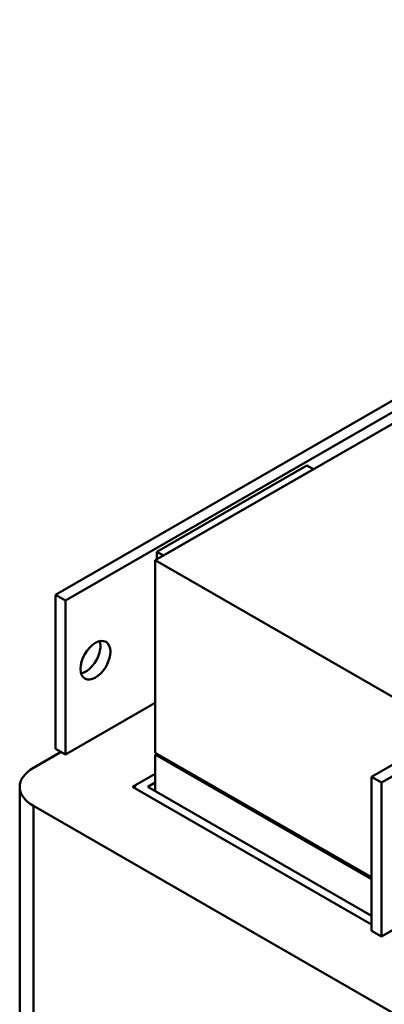
# Model space of a CAD drawing. Units: millimetres. Extents: x 0 to 2100, y 0 to 1485.
# Drawn here: x 1487 to 1565, y 856 to 1066 of the extents above; entities that cross this region are included whole.
import ezdxf

# ---------------------------------------------------------------- set-up
doc = ezdxf.new("R2010")
doc.units = ezdxf.units.MM
doc.header["$LTSCALE"] = 5
doc.layers.add('Sichtbare Kanten(DIN)', color=7, linetype='Continuous', lineweight=50)
doc.layers.add('Sichtbare tangentiale Kanten(DIN)', color=7, linetype='Continuous', lineweight=50)

msp = doc.modelspace()

# ---------------------------------------------------------------- linework, layer by layer
at = {"layer": 'Sichtbare Kanten(DIN)'}
for p, q in [((1706.76, 1065.53), (1494.63, 943.38)), ((1708.89, 1064.31), (1496.75, 942.15)), ((1692.62, 1052.5), (1515.85, 950.7)), ((1561.81, 904.69), (1773.94, 1026.85)), ((1563.93, 903.47), (1776.06, 1025.63)), ((1548.02, 970.86), (1516.2, 952.53)), ((1549.43, 970.04), (1548.02, 970.86)), ((1549.43, 970.04), (1517.61, 951.72)), ((1517.61, 951.72), (1516.2, 952.53)), ((1516.2, 952.53), (1516.2, 950.91)), ((1515.85, 950.7), (1515.85, 909.82)), ((1515.85, 950.7), (1578.78, 914.46)), ((1494.63, 943.38), (1496.75, 942.15)), ((1494.63, 910.67), (1494.63, 943.38)), ((1496.75, 942.15), (1496.75, 909.45)), ((1496.75, 909.45), (1515.85, 920.45)), ((1495.81, 909.99), (1489.94, 906.61)), ((1496.75, 909.45), (1494.63, 910.67)), ((1515.85, 909.82), (1561.81, 883.36)), ((1515.85, 909.42), (1516.2, 909.62)), ((1561.81, 882.95), (1515.85, 909.42)), ((1515.85, 901.65), (1515.85, 909.42)), ((1516.2, 909.62), (1516.2, 909.62)), ((1561.81, 883.36), (1516.2, 909.62)), ((1511, 902.57), (1515.85, 905.36)), ((1515.85, 905.36), (1511.82, 903.04)), ((1563.93, 903.47), (1561.81, 904.69)), ((1561.81, 904.69), (1561.81, 871.99)), ((1487.03, 665.48), (1487.03, 902.57)), ((1561.81, 873.31), (1511, 902.57)), ((1511.48, 902.29), (1511.48, 902.57)), ((1511.82, 902.1), (1561.81, 873.31)), ((1514.25, 902.57), (1515.85, 903.48)), ((1561.81, 875.18), (1514.25, 902.57)), ((1563.93, 870.77), (1563.93, 903.47)), ((1489.94, 898.52), (1567.68, 853.76)), ((1602.12, 892.76), (1563.93, 870.77)), ((1561.81, 871.99), (1563.93, 870.77))]:
    msp.add_line(p, q, dxfattribs=at)
msp.add_ellipse((1503.12, 929.47), major_axis=(2.25, 3.9), ratio=0.578093, dxfattribs=at)
for centre, major_axis, ratio, start_param, end_param in [((1501, 930.69), (2.25, 3.9), 0.578093, 3.631445, 5.793333), ((1496.96, 902.57), (-9.93, 0), 0.575862, 5.497787, 7.068583), ((1512.63, 902.57), (-1.15, 0), 0.575862, 5.497787, 7.068583)]:
    msp.add_ellipse(centre, major_axis=major_axis, ratio=ratio, start_param=start_param, end_param=end_param, dxfattribs=at)
at = {"layer": 'Sichtbare tangentiale Kanten(DIN)'}
msp.add_line((1489.94, 661.44), (1489.94, 898.52), dxfattribs=at)

doc.saveas('drawing.dxf')
